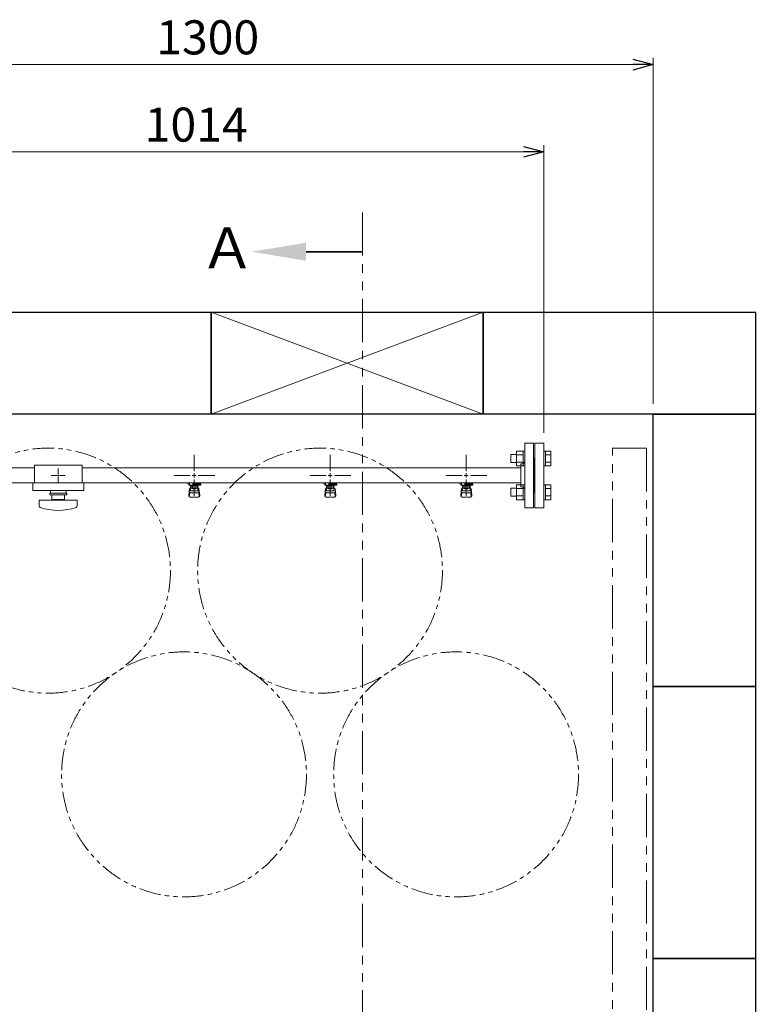
# Model space of a CAD drawing. Units: millimetres. Extents: x 7122 to 14006, y 7348 to 12539.
# Drawn here: x 8093 to 9174, y 11092 to 12539 of the extents above; entities that cross this region are included whole.
import ezdxf

# ---------------------------------------------------------------- set-up
doc = ezdxf.new("R2010")
doc.units = ezdxf.units.MM
doc.linetypes.add('PHANTOM', pattern=[63.5, 31.75, -6.35, 6.35, -6.35, 6.35, -6.35])
doc.linetypes.add('実線', pattern=[0])
doc.layers.add('ガス配管細', color=4, linetype='Continuous', lineweight=20)
doc.layers.add('図面枠', color=7, linetype='Continuous', lineweight=50)
doc.styles.get("Standard").update_dxf_attribs({"font": 'simplex.shx', "bigfont": 'bigfont.shx'})
doc.styles.add('ｽﾀｲﾙ2', font='txt')

msp = doc.modelspace()

# ---------------------------------------------------------------- linework, layer by layer
at = {"color": 7, "linetype": '実線', "lineweight": 9, "ltscale": 0.001}
for p, q in [((7754.4, 12473.2), (8994.4, 12473.2)), ((7879.4, 12345), (8833.4, 12345))]:
    msp.add_line(p, q, dxfattribs=at)
at = {"color": 0, "linetype": 'ByBlock', "lineweight": -2}
for p, q in [((8994.4, 12481.3), (9024.4, 12473.2)), ((9024.4, 12473.2), (8994.4, 12465.2)), ((9024.4, 12473.2), (8994.4, 12473.2)), ((8833.4, 12353), (8863.4, 12345)), ((8863.4, 12345), (8833.4, 12336.9)), ((8863.4, 12345), (8833.4, 12345))]:
    msp.add_line(p, q, dxfattribs=at)
at = {"linetype": '実線', "lineweight": 9, "ltscale": 0.001}
for p, q in [((9024.4, 11974.6), (9024.4, 12483.2)), ((8863.4, 11932.1), (8863.4, 12355))]:
    msp.add_line(p, q, dxfattribs=at)
at = {"color": 3, "lineweight": 9}
for p, q in [((8835.4, 11822.1), (8835.4, 11917.1)), ((8848.4, 11917.1), (8835.4, 11917.1)), ((8848.4, 11822.1), (8848.4, 11917.1)), ((8850.4, 11822.1), (8850.4, 11917.1)), ((8850.4, 11917.1), (8863.4, 11917.1)), ((8863.4, 11822.1), (8863.4, 11917.1)), ((8349.4, 11875.6), (8349.4, 11899.8)), ((8549.4, 11875.6), (8549.4, 11899.8)), ((8749.4, 11875.6), (8749.4, 11899.8)), ((8849.4, 11894.6), (8848.4, 11894.6)), ((8849.4, 11894.6), (8849.4, 11844.6)), ((8849.4, 11894.6), (8849.4, 11844.6)), ((8849.4, 11894.6), (8850.4, 11894.6)), ((8069.4, 11880.5), (8114.4, 11880.5)), ((8114.4, 11884.6), (8114.4, 11858.6)), ((8114.4, 11884.6), (8184.4, 11884.6)), ((8149.4, 11879.8), (8149.4, 11871.6)), ((8184.4, 11884.6), (8184.4, 11858.6)), ((8184.4, 11880.5), (8829.4, 11880.5)), ((8829.4, 11852.6), (8829.4, 11886.6)), ((8829.4, 11886.6), (8831.4, 11886.6)), ((8139.2, 11869.6), (8147.4, 11869.6)), ((8149.4, 11867.6), (8149.4, 11859.5)), ((8151.4, 11869.6), (8159.5, 11869.6)), ((8319.2, 11869.6), (8343.4, 11869.6)), ((8349.4, 11839.5), (8349.4, 11863.6)), ((8355.4, 11869.6), (8379.5, 11869.6)), ((8519.2, 11869.6), (8543.4, 11869.6)), ((8549.4, 11839.5), (8549.4, 11863.6)), ((8555.4, 11869.6), (8579.5, 11869.6)), ((8719.2, 11869.6), (8743.4, 11869.6)), ((8749.4, 11839.5), (8749.4, 11863.6)), ((8755.4, 11869.6), (8779.5, 11869.6)), ((8069.4, 11858.8), (8114.4, 11858.8)), ((8111.9, 11858.6), (8111.9, 11847.6)), ((8111.9, 11858.6), (8186.9, 11858.6)), ((8184.4, 11858.8), (8829.4, 11858.8)), ((8186.9, 11858.6), (8186.9, 11847.6)), ((8339.9, 11857.6), (8339.9, 11858.8)), ((8342.4, 11857.6), (8339.9, 11857.6)), ((8342.4, 11856.6), (8341.4, 11856.6)), ((8341.4, 11855), (8341.4, 11856.6)), ((8359, 11855), (8341.4, 11855)), ((8341.4, 11840.7), (8342.4, 11849.7)), ((8342.4, 11855), (8342.4, 11858.8)), ((8342.4, 11845.3), (8342.4, 11849.5)), ((8342.5, 11858.8), (8356.3, 11858.8)), ((8343.9, 11846.8), (8343.9, 11855)), ((8343.9, 11851), (8343.9, 11851)), ((8344.7, 11850.8), (8344.7, 11855)), ((8354, 11854), (8344.7, 11854)), ((8354, 11850.8), (8344.7, 11850.8)), ((8347, 11849.8), (8347, 11850.8)), ((8351.8, 11849.8), (8347, 11849.8)), ((8347.1, 11850.8), (8347.1, 11854)), ((8347.4, 11858.8), (8347.4, 11855)), ((8347.4, 11858.7), (8348.2, 11858.2)), ((8358.9, 11857.6), (8347.4, 11857.6)), ((8359, 11856.6), (8347.4, 11856.6)), ((8350.6, 11858.2), (8351.6, 11858.8)), ((8351.7, 11850.8), (8351.7, 11854)), ((8351.8, 11849.8), (8351.8, 11850.8)), ((8354, 11850.8), (8354, 11855)), ((8354.9, 11846.8), (8354.9, 11855)), ((8354.9, 11851), (8354.9, 11851)), ((8355.2, 11856.6), (8355.2, 11857.6)), ((8355.4, 11857.6), (8355.4, 11858.8)), ((8355.4, 11856.6), (8355.4, 11855)), ((8357.4, 11840.7), (8356.4, 11849.7)), ((8356.4, 11845.3), (8356.4, 11849.5)), ((8358.9, 11857.6), (8358.9, 11858.8)), ((8359, 11856.6), (8359, 11855)), ((8539.9, 11857.6), (8539.9, 11858.8)), ((8542.4, 11857.6), (8539.9, 11857.6)), ((8542.4, 11856.6), (8541.4, 11856.6)), ((8541.4, 11855), (8541.4, 11856.6)), ((8559, 11855), (8541.4, 11855)), ((8541.4, 11840.7), (8542.4, 11849.7)), ((8542.4, 11855), (8542.4, 11858.8)), ((8542.4, 11845.3), (8542.4, 11849.5)), ((8542.5, 11858.8), (8556.3, 11858.8)), ((8543.9, 11846.8), (8543.9, 11855)), ((8543.9, 11851), (8543.9, 11851)), ((8544.7, 11850.8), (8544.7, 11855)), ((8554, 11854), (8544.7, 11854)), ((8554, 11850.8), (8544.7, 11850.8)), ((8547, 11849.8), (8547, 11850.8)), ((8551.8, 11849.8), (8547, 11849.8)), ((8547.1, 11850.8), (8547.1, 11854)), ((8547.4, 11858.8), (8547.4, 11855)), ((8547.4, 11858.7), (8548.2, 11858.2)), ((8558.9, 11857.6), (8547.4, 11857.6)), ((8559, 11856.6), (8547.4, 11856.6)), ((8550.6, 11858.2), (8551.6, 11858.8)), ((8551.7, 11850.8), (8551.7, 11854)), ((8551.8, 11849.8), (8551.8, 11850.8)), ((8554, 11850.8), (8554, 11855)), ((8554.9, 11846.8), (8554.9, 11855)), ((8554.9, 11851), (8554.9, 11851)), ((8555.2, 11856.6), (8555.2, 11857.6)), ((8555.4, 11857.6), (8555.4, 11858.8)), ((8555.4, 11856.6), (8555.4, 11855)), ((8557.4, 11840.7), (8556.4, 11849.7)), ((8556.4, 11845.3), (8556.4, 11849.5)), ((8558.9, 11857.6), (8558.9, 11858.8)), ((8559, 11856.6), (8559, 11855)), ((8739.9, 11857.6), (8739.9, 11858.8)), ((8742.4, 11857.6), (8739.9, 11857.6)), ((8742.4, 11856.6), (8741.4, 11856.6)), ((8741.4, 11855), (8741.4, 11856.6)), ((8759, 11855), (8741.4, 11855)), ((8741.4, 11840.7), (8742.4, 11849.7)), ((8742.4, 11855), (8742.4, 11858.8)), ((8742.4, 11845.3), (8742.4, 11849.5)), ((8742.5, 11858.8), (8756.3, 11858.8)), ((8743.9, 11846.8), (8743.9, 11855)), ((8743.9, 11851), (8743.9, 11851)), ((8744.7, 11850.8), (8744.7, 11855)), ((8754, 11854), (8744.7, 11854)), ((8754, 11850.8), (8744.7, 11850.8)), ((8747, 11849.8), (8747, 11850.8)), ((8751.8, 11849.8), (8747, 11849.8)), ((8747.1, 11850.8), (8747.1, 11854)), ((8747.4, 11858.8), (8747.4, 11855)), ((8747.4, 11858.7), (8748.2, 11858.2)), ((8758.9, 11857.6), (8747.4, 11857.6)), ((8759, 11856.6), (8747.4, 11856.6)), ((8750.6, 11858.2), (8751.6, 11858.8)), ((8751.7, 11850.8), (8751.7, 11854)), ((8751.8, 11849.8), (8751.8, 11850.8)), ((8754, 11850.8), (8754, 11855)), ((8754.9, 11846.8), (8754.9, 11855)), ((8754.9, 11851), (8754.9, 11851)), ((8755.2, 11856.6), (8755.2, 11857.6)), ((8755.4, 11857.6), (8755.4, 11858.8)), ((8755.4, 11856.6), (8755.4, 11855)), ((8757.4, 11840.7), (8756.4, 11849.7)), ((8756.4, 11845.3), (8756.4, 11849.5)), ((8758.9, 11857.6), (8758.9, 11858.8)), ((8759, 11856.6), (8759, 11855)), ((8829.4, 11852.6), (8831.4, 11852.6)), ((8111.9, 11847.6), (8186.9, 11847.6)), ((8136.9, 11843.6), (8161.9, 11843.6)), ((8136.9, 11841.1), (8136.9, 11843.6)), ((8136.9, 11841.1), (8161.9, 11841.1)), ((8137.9, 11847.6), (8137.9, 11843.6)), ((8139.9, 11834.1), (8139.9, 11841.1)), ((8139.9, 11834.1), (8158.9, 11834.1)), ((8145.4, 11833.1), (8145.4, 11834.1)), ((8153.4, 11833.1), (8153.4, 11834.1)), ((8158.9, 11841.1), (8158.9, 11834.1)), ((8160.9, 11847.6), (8160.9, 11843.6)), ((8161.9, 11841.1), (8161.9, 11843.6)), ((8341.4, 11839.1), (8341.4, 11840.7)), ((8341.9, 11838.6), (8342.7, 11843.7)), ((8342.9, 11837.6), (8355.9, 11837.6)), ((8343.9, 11846.8), (8354.9, 11846.8)), ((8343.9, 11843.8), (8354.9, 11843.8)), ((8356.8, 11838.6), (8356, 11843.7)), ((8357.4, 11839.1), (8357.4, 11840.7)), ((8541.4, 11839.1), (8541.4, 11840.7)), ((8541.9, 11838.6), (8542.7, 11843.7)), ((8542.9, 11837.6), (8555.9, 11837.6)), ((8543.9, 11846.8), (8554.9, 11846.8)), ((8543.9, 11843.8), (8554.9, 11843.8)), ((8556.8, 11838.6), (8556, 11843.7)), ((8557.4, 11839.1), (8557.4, 11840.7)), ((8741.4, 11839.1), (8741.4, 11840.7)), ((8741.9, 11838.6), (8742.7, 11843.7)), ((8742.9, 11837.6), (8755.9, 11837.6)), ((8743.9, 11846.8), (8754.9, 11846.8)), ((8743.9, 11843.8), (8754.9, 11843.8)), ((8756.8, 11838.6), (8756, 11843.7)), ((8757.4, 11839.1), (8757.4, 11840.7)), ((8849.4, 11844.6), (8848.4, 11844.6)), ((8849.4, 11844.6), (8850.4, 11844.6)), ((8121.4, 11833.1), (8177.4, 11833.1)), ((8121.4, 11824.5), (8121.4, 11833.1)), ((8177.4, 11824.5), (8177.4, 11833.1)), ((8835.4, 11822.1), (8848.4, 11822.1)), ((8863.4, 11822.1), (8850.4, 11822.1))]:
    msp.add_line(p, q, dxfattribs=at)
at = {"linetype": 'PHANTOM', "lineweight": 9, "ltscale": 2}
for p, q in [((8964.4, 11009.6), (8964.4, 11909.6)), ((8964.4, 11909.6), (9014.4, 11909.6)), ((9014.4, 11909.6), (9014.4, 11009.6))]:
    msp.add_line(p, q, dxfattribs=at)
at = {"color": 6, "linetype": 'Continuous', "lineweight": 9}
for p, q in [((8814.7, 11900.4), (8814.7, 11888.4)), ((8814.7, 11900.4), (8823.1, 11900.4)), ((8823.1, 11905.4), (8823.1, 11883.4)), ((8823.1, 11905.4), (8833.1, 11905.4)), ((8823.1, 11899.9), (8833.1, 11899.9)), ((8833.1, 11905.4), (8833.1, 11883.4)), ((8833.1, 11905.4), (8835.4, 11905.4)), ((8835.4, 11883.4), (8835.4, 11905.4)), ((8865.7, 11905.4), (8863.4, 11905.4)), ((8863.4, 11883.4), (8863.4, 11905.4)), ((8865.7, 11905.4), (8865.7, 11883.4)), ((8873.7, 11905.4), (8865.7, 11905.4)), ((8873.7, 11899.9), (8865.7, 11899.9)), ((8873.7, 11905.4), (8873.7, 11883.4)), ((8814.7, 11888.4), (8823.1, 11888.4)), ((8823.1, 11888.9), (8833.1, 11888.9)), ((8823.1, 11883.4), (8833.1, 11883.4)), ((8833.1, 11883.4), (8835.4, 11883.4)), ((8865.7, 11883.4), (8863.4, 11883.4)), ((8873.7, 11888.9), (8865.7, 11888.9)), ((8873.7, 11883.4), (8865.7, 11883.4)), ((8814.7, 11850.9), (8814.7, 11838.9)), ((8814.7, 11850.9), (8823.1, 11850.9)), ((8823.1, 11855.9), (8823.1, 11833.9)), ((8823.1, 11855.9), (8833.1, 11855.9)), ((8823.1, 11850.4), (8833.1, 11850.4)), ((8833.1, 11855.9), (8833.1, 11833.9)), ((8833.1, 11855.9), (8835.4, 11855.9)), ((8835.4, 11833.9), (8835.4, 11855.9)), ((8865.7, 11855.9), (8863.4, 11855.9)), ((8863.4, 11833.9), (8863.4, 11855.9)), ((8865.7, 11855.9), (8865.7, 11833.9)), ((8873.7, 11855.9), (8865.7, 11855.9)), ((8873.7, 11850.4), (8865.7, 11850.4)), ((8873.7, 11855.9), (8873.7, 11833.9)), ((8814.7, 11838.9), (8823.1, 11838.9)), ((8823.1, 11839.4), (8833.1, 11839.4)), ((8823.1, 11833.9), (8833.1, 11833.9)), ((8833.1, 11833.9), (8835.4, 11833.9)), ((8865.7, 11833.9), (8863.4, 11833.9)), ((8873.7, 11839.4), (8865.7, 11839.4)), ((8873.7, 11833.9), (8865.7, 11833.9))]:
    msp.add_line(p, q, dxfattribs=at)
at = {"color": 3, "linetype": 'Continuous', "lineweight": 9}
for p, q in [((8148.4, 11869.6), (8150.4, 11869.6)), ((8149.4, 11870.6), (8149.4, 11868.6)), ((8346.4, 11869.6), (8352.4, 11869.6)), ((8349.4, 11866.6), (8349.4, 11872.6)), ((8546.4, 11869.6), (8552.4, 11869.6)), ((8549.4, 11866.6), (8549.4, 11872.6)), ((8746.4, 11869.6), (8752.4, 11869.6)), ((8749.4, 11866.6), (8749.4, 11872.6))]:
    msp.add_line(p, q, dxfattribs=at)
at = {"color": 7, "linetype": 'PHANTOM', "lineweight": 9}
for centre in [(8134.4, 11729.6), (8534.4, 11729.6), (8334.4, 11430.3), (8734.4, 11430.3)]:
    msp.add_circle(centre, 180, dxfattribs=at)
at = {"color": 3, "lineweight": 9}
for centre, radius, start, end in [((8831.4, 11890.6), 4, 270, 0), ((8343.9, 11849.5), 1.5, 90, 180), ((8349.4, 11869.6), 11.5, 264.0706, 275.9294), ((8354.9, 11849.5), 1.5, 0, 90), ((8543.9, 11849.5), 1.5, 90, 180), ((8549.4, 11869.6), 11.5, 264.0706, 275.9294), ((8554.9, 11849.5), 1.5, 0, 90), ((8743.9, 11849.5), 1.5, 90, 180), ((8749.4, 11869.6), 11.5, 264.0706, 275.9294), ((8754.9, 11849.5), 1.5, 0, 90), ((8831.4, 11848.6), 4, 0, 90), ((8342.9, 11839.1), 1.5, 180, 270), ((8343.9, 11845.3), 1.5, 180, 270), ((8354.9, 11845.3), 1.5, 270, 0), ((8355.9, 11839.1), 1.5, 270, 0), ((8542.9, 11839.1), 1.5, 180, 270), ((8543.9, 11845.3), 1.5, 180, 270), ((8554.9, 11845.3), 1.5, 270, 0), ((8555.9, 11839.1), 1.5, 270, 0), ((8742.9, 11839.1), 1.5, 180, 270), ((8743.9, 11845.3), 1.5, 180, 270), ((8754.9, 11845.3), 1.5, 270, 0), ((8755.9, 11839.1), 1.5, 270, 0), ((8123.4, 11824.5), 2, 180, 250.7597), ((8149.4, 11899), 80.9, 250.7597, 289.2403), ((8175.4, 11824.5), 2, 289.2403, 0)]:
    msp.add_arc(centre, radius, start, end, dxfattribs=at)
at = {"layer": 'ガス配管細', "color": 1, "linetype": 'PHANTOM', "lineweight": 9, "ltscale": 2}
msp.add_line((8596.6, 12256), (8596.6, 9648), dxfattribs=at)
at = {"layer": '図面枠', "linetype": 'ByBlock', "lineweight": 35, "ltscale": 0.5}
msp.add_line((8513.9, 12198.2), (8596.6, 12198.2), dxfattribs=at)
at = {"layer": '図面枠', "lineweight": 25, "ltscale": 0.5}
for p, q in [((7974.4, 12109.6), (8374.4, 12109.6)), ((8374.4, 12109.6), (8374.4, 11959.6)), ((8374.4, 11959.6), (8374.4, 12109.6)), ((8374.4, 12109.6), (8774.4, 12109.6)), ((8774.4, 12109.6), (8774.4, 11959.6)), ((8774.4, 11959.6), (8774.4, 12109.6)), ((8774.4, 12109.6), (9174.4, 12109.6)), ((9174.4, 12109.6), (9174.4, 11959.6)), ((8374.4, 11959.6), (7974.4, 11959.6)), ((8774.4, 11959.6), (8374.4, 11959.6)), ((9174.4, 11959.6), (8774.4, 11959.6)), ((9024.4, 11559.6), (9024.4, 11959.6)), ((9024.4, 11959.6), (9174.4, 11959.6)), ((9174.4, 11959.6), (9174.4, 11559.6)), ((9174.4, 11559.6), (9024.4, 11559.6)), ((9024.4, 11159.6), (9024.4, 11559.6)), ((9024.4, 11559.6), (9174.4, 11559.6)), ((9174.4, 11559.6), (9174.4, 11159.6)), ((9174.4, 11159.6), (9024.4, 11159.6)), ((9024.4, 11009.6), (9024.4, 11159.6)), ((9024.4, 11159.6), (9174.4, 11159.6)), ((9174.4, 11159.6), (9174.4, 11009.6))]:
    msp.add_line(p, q, dxfattribs=at)
at = {"layer": '図面枠', "color": 3, "lineweight": 9, "ltscale": 0.5}
for p, q in [((8374.4, 11959.6), (8774.4, 12109.6)), ((8774.4, 11959.6), (8374.4, 12109.6))]:
    msp.add_line(p, q, dxfattribs=at)
at = {"layer": '図面枠', "lineweight": 9, "ltscale": 0.5}
msp.add_solid([(8513.9, 12211.5), (8433.9, 12198.2), (8513.9, 12184.8)], dxfattribs=at)

# ---------------------------------------------------------------- texts
at = {"lineweight": 25}
for s, p in [('1300', (8293.5, 12488.2)), ('1014', (8276.6, 12360))]:
    msp.add_text(s, height=50, dxfattribs=at).set_placement(p)
at = {"layer": '図面枠', "lineweight": 25, "style": 'ｽﾀｲﾙ2'}
msp.add_text('Ａ', height=60, dxfattribs=at).set_placement((8357.3, 12173.7))

doc.saveas('drawing.dxf')
